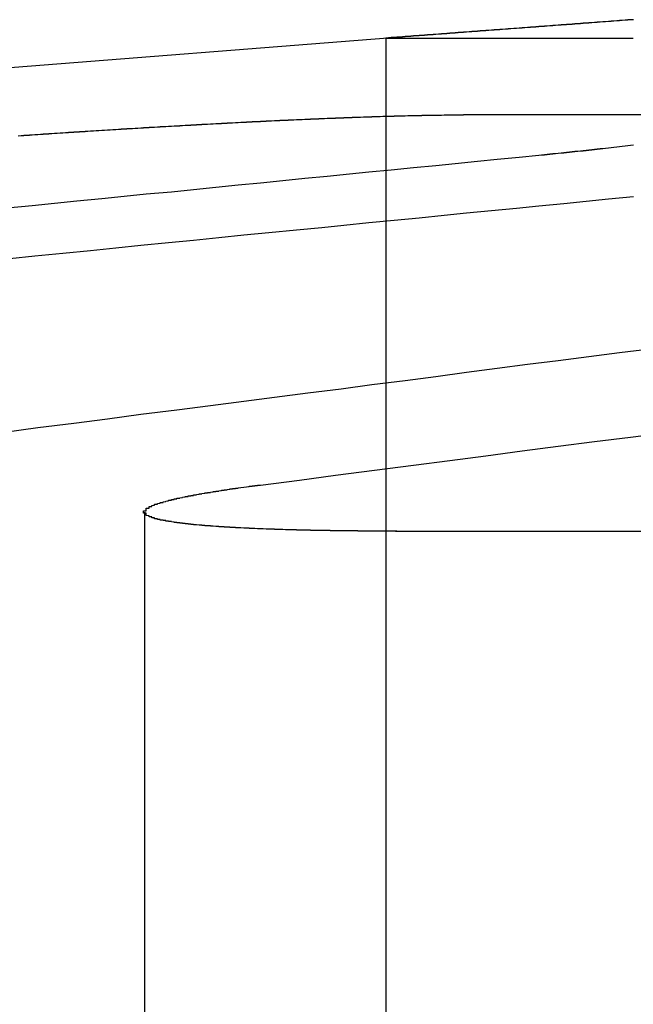
# Model space of a CAD drawing. Extents: x 1041 to 2341, y -804 to 87.
# Drawn here: x 1262 to 1264, y 83 to 86 of the extents above; entities that cross this region are included whole.
import ezdxf

# ---------------------------------------------------------------- set-up
doc = ezdxf.new("R2010")
doc.units = 0
doc.header["$LTSCALE"] = 20
doc.linetypes.add('VERDECKT', pattern=[0.375, 0.25, -0.125])
doc.layers.get('0').update_dxf_attribs({"linetype": 'CONTINUOUS'})
doc.layers.add('VOLL', color=1, linetype='CONTINUOUS')

# ---------------------------------------------------------------- blocks, each defined once
blk = doc.blocks.new('A$C66650331')
at = {"color": 3, "linetype": 'CONTINUOUS', "extrusion": (0, 1, -2e-16)}
for p, q in [((1263.528, 86.2949), (1260.0199, 86.0188)), ((1264.5631, 86.0188), (1263.7994, 86.0188)), ((1263.5553, 84.5235), (1268.5683, 84.5235))]:
    blk.add_line(p, q, dxfattribs=at)
at = {"color": 1, "linetype": 'VERDECKT', "extrusion": (0, 1, -2e-16)}
for p, q in [((1263.5205, 86.2942), (1264.4092, 86.2942)), ((1263.5205, 86.2942), (1263.5205, 79.1299)), ((1262.6539, 84.5922), (1262.6539, 79.1299))]:
    blk.add_line(p, q, dxfattribs=at)
at = {"color": 3}
for points in [[(1264.41, 86.3607, 0), (1264.4, 86.3604, 0), (1264.4, 86.3601, 0), (1264.39, 86.3598, 0), (1264.39, 86.3595, 0), (1264.39, 86.3592, 0), (1264.38, 86.3589, 0), (1264.38, 86.3586, 0), (1264.37, 86.3583, 0), (1264.37, 86.358, 0), (1264.37, 86.3577, 0), (1264.36, 86.3574, 0), (1264.36, 86.3571, 0), (1264.35, 86.3568, 0), (1264.35, 86.3565, 0), (1264.35, 86.3562, 0), (1264.34, 86.3559, 0), (1264.34, 86.3556, 0), (1264.34, 86.3553, 0), (1264.33, 86.3551, 0), (1264.33, 86.3548, 0), (1264.32, 86.3545, 0), (1264.32, 86.3542, 0), (1264.32, 86.3539, 0), (1264.31, 86.3536, 0), (1264.31, 86.3533, 0), (1264.3, 86.353, 0), (1264.3, 86.3528, 0), (1264.3, 86.3525, 0), (1264.29, 86.3522, 0), (1264.29, 86.3519, 0), (1264.29, 86.3516, 0), (1264.28, 86.3514, 0), (1264.28, 86.3511, 0), (1264.27, 86.3508, 0), (1264.27, 86.3505, 0), (1264.27, 86.3502, 0), (1264.26, 86.35, 0), (1264.26, 86.3497, 0), (1264.26, 86.3494, 0), (1264.25, 86.3491, 0), (1264.25, 86.3489, 0), (1264.25, 86.3486, 0), (1264.24, 86.3483, 0), (1264.24, 86.348, 0), (1264.23, 86.3478, 0), (1264.23, 86.3475, 0), (1264.23, 86.3472, 0), (1264.22, 86.347, 0), (1264.22, 86.3467, 0), (1264.22, 86.3464, 0), (1264.21, 86.3462, 0), (1264.21, 86.3459, 0), (1264.21, 86.3456, 0), (1264.2, 86.3454, 0), (1264.2, 86.3451, 0), (1264.2, 86.3448, 0), (1264.19, 86.3446, 0), (1264.19, 86.3443, 0), (1264.19, 86.344, 0), (1264.18, 86.3438, 0), (1264.18, 86.3435, 0), (1264.17, 86.3433, 0), (1264.17, 86.343, 0), (1264.17, 86.3428, 0), (1264.16, 86.3425, 0), (1264.16, 86.3422, 0), (1264.16, 86.342, 0), (1264.15, 86.3417, 0), (1264.15, 86.3415, 0), (1264.15, 86.3412, 0), (1264.14, 86.341, 0), (1264.14, 86.3407, 0), (1264.14, 86.3405, 0), (1264.13, 86.3402, 0), (1264.13, 86.34, 0), (1264.13, 86.3397, 0), (1264.12, 86.3395, 0), (1264.12, 86.3392, 0), (1264.12, 86.339, 0), (1264.11, 86.3387, 0), (1264.11, 86.3385, 0), (1264.11, 86.3382, 0), (1264.1, 86.338, 0), (1264.1, 86.3377, 0), (1264.1, 86.3375, 0), (1264.09, 86.3372, 0), (1264.09, 86.337, 0), (1264.09, 86.3367, 0), (1264.08, 86.3365, 0), (1264.08, 86.3363, 0), (1264.08, 86.336, 0), (1264.07, 86.3358, 0), (1264.07, 86.3355, 0), (1264.07, 86.3353, 0), (1264.06, 86.335, 0), (1264.06, 86.3348, 0), (1264.06, 86.3346, 0), (1264.06, 86.3343, 0), (1264.05, 86.3341, 0), (1264.05, 86.3338, 0), (1264.05, 86.3336, 0), (1264.04, 86.3334, 0), (1264.04, 86.3331, 0), (1264.04, 86.3329, 0), (1264.03, 86.3326, 0), (1264.03, 86.3324, 0), (1264.03, 86.3322, 0), (1264.02, 86.3319, 0), (1264.02, 86.3317, 0), (1264.02, 86.3315, 0), (1264.01, 86.3312, 0), (1264.01, 86.331, 0), (1264.01, 86.3308, 0), (1264, 86.3305, 0), (1264, 86.3303, 0), (1264, 86.3301, 0), (1264, 86.3298, 0), (1263.99, 86.3296, 0), (1263.99, 86.3294, 0), (1263.99, 86.3291, 0), (1263.98, 86.3289, 0), (1263.98, 86.3287, 0), (1263.98, 86.3285, 0), (1263.97, 86.3282, 0), (1263.97, 86.328, 0), (1263.97, 86.3278, 0), (1263.96, 86.3276, 0), (1263.96, 86.3273, 0), (1263.96, 86.3271, 0), (1263.96, 86.3269, 0), (1263.95, 86.3267, 0), (1263.95, 86.3264, 0), (1263.95, 86.3262, 0), (1263.94, 86.326, 0), (1263.94, 86.3258, 0), (1263.94, 86.3256, 0), (1263.94, 86.3253, 0), (1263.93, 86.3251, 0), (1263.93, 86.3249, 0), (1263.93, 86.3247, 0), (1263.92, 86.3245, 0), (1263.92, 86.3242, 0), (1263.92, 86.324, 0), (1263.91, 86.3238, 0), (1263.91, 86.3236, 0), (1263.91, 86.3234, 0), (1263.91, 86.3232, 0), (1263.9, 86.323, 0), (1263.9, 86.3227, 0), (1263.9, 86.3225, 0), (1263.89, 86.3223, 0), (1263.89, 86.3221, 0), (1263.89, 86.3219, 0), (1263.89, 86.3217, 0), (1263.88, 86.3215, 0), (1263.88, 86.3213, 0), (1263.88, 86.3211, 0), (1263.88, 86.3209, 0), (1263.87, 86.3207, 0), (1263.87, 86.3205, 0), (1263.87, 86.3203, 0), (1263.86, 86.3201, 0), (1263.86, 86.3199, 0), (1263.86, 86.3196, 0), (1263.86, 86.3194, 0), (1263.85, 86.3192, 0), (1263.85, 86.319, 0), (1263.85, 86.3188, 0), (1263.85, 86.3186, 0), (1263.84, 86.3185, 0), (1263.84, 86.3183, 0), (1263.84, 86.3181, 0), (1263.84, 86.3179, 0), (1263.83, 86.3177, 0), (1263.83, 86.3175, 0), (1263.83, 86.3173, 0), (1263.82, 86.3171, 0), (1263.82, 86.3169, 0), (1263.82, 86.3167, 0), (1263.82, 86.3165, 0), (1263.81, 86.3163, 0), (1263.81, 86.3161, 0), (1263.81, 86.3159, 0), (1263.81, 86.3158, 0), (1263.8, 86.3156, 0), (1263.8, 86.3154, 0), (1263.8, 86.3152, 0), (1263.8, 86.315, 0), (1263.79, 86.3148, 0), (1263.79, 86.3146, 0), (1263.79, 86.3145, 0), (1263.79, 86.3143, 0), (1263.78, 86.3141, 0), (1263.78, 86.3139, 0), (1263.78, 86.3137, 0), (1263.78, 86.3136, 0), (1263.77, 86.3134, 0), (1263.77, 86.3132, 0), (1263.77, 86.313, 0), (1263.77, 86.3129, 0), (1263.77, 86.3127, 0), (1263.76, 86.3125, 0), (1263.76, 86.3123, 0), (1263.76, 86.3122, 0), (1263.76, 86.312, 0), (1263.75, 86.3118, 0), (1263.75, 86.3116, 0), (1263.75, 86.3115, 0), (1263.75, 86.3113, 0), (1263.74, 86.3111, 0), (1263.74, 86.311, 0), (1263.74, 86.3108, 0), (1263.74, 86.3106, 0), (1263.74, 86.3105, 0), (1263.73, 86.3103, 0), (1263.73, 86.3101, 0), (1263.73, 86.31, 0), (1263.73, 86.3098, 0), (1263.72, 86.3097, 0), (1263.72, 86.3095, 0), (1263.72, 86.3093, 0), (1263.72, 86.3092, 0), (1263.72, 86.309, 0), (1263.71, 86.3089, 0), (1263.71, 86.3087, 0), (1263.71, 86.3086, 0), (1263.71, 86.3084, 0), (1263.71, 86.3082, 0), (1263.7, 86.3081, 0), (1263.7, 86.3079, 0), (1263.7, 86.3078, 0), (1263.7, 86.3076, 0), (1263.7, 86.3075, 0), (1263.69, 86.3073, 0), (1263.69, 86.3072, 0), (1263.69, 86.307, 0), (1263.69, 86.3069, 0), (1263.69, 86.3067, 0), (1263.68, 86.3066, 0), (1263.68, 86.3065, 0), (1263.68, 86.3063, 0), (1263.68, 86.3062, 0), (1263.68, 86.306, 0), (1263.67, 86.3059, 0), (1263.67, 86.3057, 0), (1263.67, 86.3056, 0), (1263.67, 86.3055, 0), (1263.67, 86.3053, 0), (1263.67, 86.3052, 0), (1263.66, 86.3051, 0), (1263.66, 86.3049, 0), (1263.66, 86.3048, 0), (1263.66, 86.3047, 0), (1263.66, 86.3045, 0), (1263.65, 86.3044, 0), (1263.65, 86.3043, 0), (1263.65, 86.3041, 0), (1263.65, 86.304, 0), (1263.65, 86.3039, 0), (1263.65, 86.3037, 0), (1263.64, 86.3036, 0), (1263.64, 86.3035, 0), (1263.64, 86.3034, 0), (1263.64, 86.3032, 0), (1263.64, 86.3031, 0), (1263.64, 86.303, 0), (1263.63, 86.3029, 0), (1263.63, 86.3028, 0), (1263.63, 86.3026, 0), (1263.63, 86.3025, 0), (1263.63, 86.3024, 0), (1263.63, 86.3023, 0), (1263.62, 86.3022, 0), (1263.62, 86.302, 0), (1263.62, 86.3019, 0), (1263.62, 86.3018, 0), (1263.62, 86.3017, 0), (1263.62, 86.3016, 0), (1263.62, 86.3015, 0), (1263.61, 86.3014, 0), (1263.61, 86.3013, 0), (1263.61, 86.3011, 0), (1263.61, 86.301, 0), (1263.61, 86.3009, 0), (1263.61, 86.3008, 0), (1263.61, 86.3007, 0), (1263.6, 86.3006, 0), (1263.6, 86.3005, 0), (1263.6, 86.3004, 0), (1263.6, 86.3003, 0), (1263.6, 86.3002, 0), (1263.6, 86.3001, 0), (1263.6, 86.3, 0), (1263.59, 86.2999, 0), (1263.59, 86.2998, 0), (1263.59, 86.2997, 0), (1263.59, 86.2996, 0), (1263.59, 86.2995, 0), (1263.59, 86.2994, 0), (1263.59, 86.2993, 0), (1263.59, 86.2992, 0), (1263.58, 86.2991, 0), (1263.58, 86.2991, 0), (1263.58, 86.299, 0), (1263.58, 86.2989, 0), (1263.58, 86.2988, 0), (1263.58, 86.2987, 0), (1263.58, 86.2986, 0), (1263.58, 86.2985, 0), (1263.57, 86.2984, 0), (1263.57, 86.2984, 0), (1263.57, 86.2983, 0), (1263.57, 86.2982, 0), (1263.57, 86.2981, 0), (1263.57, 86.298, 0), (1263.57, 86.2979, 0), (1263.57, 86.2979, 0), (1263.57, 86.2978, 0), (1263.57, 86.2977, 0), (1263.56, 86.2976, 0), (1263.56, 86.2976, 0), (1263.56, 86.2975, 0), (1263.56, 86.2974, 0), (1263.56, 86.2973, 0), (1263.56, 86.2973, 0), (1263.56, 86.2972, 0), (1263.56, 86.2971, 0), (1263.56, 86.2971, 0), (1263.56, 86.297, 0), (1263.55, 86.2969, 0), (1263.55, 86.2969, 0), (1263.55, 86.2968, 0), (1263.55, 86.2967, 0), (1263.55, 86.2967, 0), (1263.55, 86.2966, 0), (1263.55, 86.2965, 0), (1263.55, 86.2965, 0), (1263.55, 86.2964, 0), (1263.55, 86.2963, 0), (1263.55, 86.2963, 0), (1263.55, 86.2962, 0), (1263.54, 86.2962, 0), (1263.54, 86.2961, 0), (1263.54, 86.2961, 0), (1263.54, 86.296, 0), (1263.54, 86.296, 0), (1263.54, 86.2959, 0), (1263.54, 86.2958, 0), (1263.54, 86.2958, 0), (1263.54, 86.2957, 0), (1263.54, 86.2957, 0), (1263.54, 86.2956, 0), (1263.54, 86.2956, 0), (1263.54, 86.2956, 0), (1263.54, 86.2955, 0), (1263.54, 86.2955, 0), (1263.53, 86.2954, 0), (1263.53, 86.2954, 0), (1263.53, 86.2953, 0), (1263.53, 86.2953, 0), (1263.53, 86.2952, 0), (1263.53, 86.2952, 0), (1263.53, 86.2952, 0), (1263.53, 86.2951, 0), (1263.53, 86.2951, 0), (1263.53, 86.2951, 0), (1263.53, 86.295, 0), (1263.53, 86.295, 0), (1263.53, 86.2949, 0), (1263.53, 86.2949, 0), (1263.53, 86.2949, 0)], [(1262.2, 85.9439, 0), (1262.21, 85.9442, 0), (1262.21, 85.9446, 0), (1262.22, 85.9449, 0), (1262.22, 85.9453, 0), (1262.23, 85.9456, 0), (1262.23, 85.946, 0), (1262.24, 85.9463, 0), (1262.24, 85.9467, 0), (1262.25, 85.947, 0), (1262.25, 85.9474, 0), (1262.26, 85.9477, 0), (1262.26, 85.9481, 0), (1262.27, 85.9484, 0), (1262.27, 85.9487, 0), (1262.28, 85.9491, 0), (1262.28, 85.9494, 0), (1262.29, 85.9498, 0), (1262.29, 85.9501, 0), (1262.3, 85.9504, 0), (1262.3, 85.9508, 0), (1262.31, 85.9511, 0), (1262.31, 85.9515, 0), (1262.32, 85.9518, 0), (1262.32, 85.9521, 0), (1262.33, 85.9525, 0), (1262.33, 85.9528, 0), (1262.34, 85.9531, 0), (1262.34, 85.9535, 0), (1262.35, 85.9538, 0), (1262.35, 85.9541, 0), (1262.36, 85.9544, 0), (1262.36, 85.9548, 0), (1262.37, 85.9551, 0), (1262.37, 85.9554, 0), (1262.38, 85.9558, 0), (1262.38, 85.9561, 0), (1262.39, 85.9564, 0), (1262.39, 85.9567, 0), (1262.4, 85.957, 0), (1262.4, 85.9574, 0), (1262.41, 85.9577, 0), (1262.41, 85.958, 0), (1262.42, 85.9583, 0), (1262.42, 85.9587, 0), (1262.43, 85.959, 0), (1262.43, 85.9593, 0), (1262.44, 85.9596, 0), (1262.44, 85.9599, 0), (1262.45, 85.9602, 0), (1262.45, 85.9606, 0), (1262.46, 85.9609, 0), (1262.46, 85.9612, 0), (1262.47, 85.9615, 0), (1262.47, 85.9618, 0), (1262.48, 85.9621, 0), (1262.48, 85.9624, 0), (1262.49, 85.9627, 0), (1262.49, 85.963, 0), (1262.5, 85.9633, 0), (1262.5, 85.9636, 0), (1262.51, 85.964, 0), (1262.51, 85.9643, 0), (1262.52, 85.9646, 0), (1262.52, 85.9649, 0), (1262.53, 85.9652, 0), (1262.53, 85.9655, 0), (1262.54, 85.9658, 0), (1262.54, 85.9661, 0), (1262.55, 85.9664, 0), (1262.55, 85.9667, 0), (1262.56, 85.967, 0), (1262.56, 85.9673, 0), (1262.57, 85.9675, 0), (1262.57, 85.9678, 0), (1262.57, 85.9681, 0), (1262.58, 85.9684, 0), (1262.58, 85.9687, 0), (1262.59, 85.969, 0), (1262.59, 85.9693, 0), (1262.6, 85.9696, 0), (1262.6, 85.9699, 0), (1262.61, 85.9702, 0), (1262.61, 85.9704, 0), (1262.62, 85.9707, 0), (1262.62, 85.971, 0), (1262.63, 85.9713, 0), (1262.63, 85.9716, 0), (1262.64, 85.9719, 0), (1262.64, 85.9721, 0), (1262.65, 85.9724, 0), (1262.65, 85.9727, 0), (1262.65, 85.973, 0), (1262.66, 85.9733, 0), (1262.66, 85.9735, 0), (1262.67, 85.9738, 0), (1262.67, 85.9741, 0), (1262.68, 85.9744, 0), (1262.68, 85.9746, 0), (1262.69, 85.9749, 0), (1262.69, 85.9752, 0), (1262.7, 85.9754, 0), (1262.7, 85.9757, 0), (1262.71, 85.976, 0), (1262.71, 85.9763, 0), (1262.71, 85.9765, 0), (1262.72, 85.9768, 0), (1262.72, 85.9771, 0), (1262.73, 85.9773, 0), (1262.73, 85.9776, 0), (1262.74, 85.9779, 0), (1262.74, 85.9781, 0), (1262.75, 85.9784, 0), (1262.75, 85.9787, 0), (1262.76, 85.9789, 0), (1262.76, 85.9792, 0), (1262.77, 85.9795, 0), (1262.77, 85.9797, 0), (1262.78, 85.98, 0), (1262.78, 85.9803, 0), (1262.78, 85.9805, 0), (1262.79, 85.9808, 0), (1262.79, 85.981, 0), (1262.8, 85.9813, 0), (1262.8, 85.9816, 0), (1262.81, 85.9818, 0), (1262.81, 85.9821, 0), (1262.82, 85.9823, 0), (1262.82, 85.9826, 0), (1262.83, 85.9829, 0), (1262.83, 85.9831, 0), (1262.84, 85.9834, 0), (1262.84, 85.9836, 0), (1262.84, 85.9839, 0), (1262.85, 85.9841, 0), (1262.85, 85.9844, 0), (1262.86, 85.9846, 0), (1262.86, 85.9849, 0), (1262.87, 85.9851, 0), (1262.87, 85.9854, 0), (1262.88, 85.9856, 0), (1262.88, 85.9859, 0), (1262.89, 85.9861, 0), (1262.89, 85.9864, 0), (1262.89, 85.9866, 0), (1262.9, 85.9869, 0), (1262.9, 85.9871, 0), (1262.91, 85.9874, 0), (1262.91, 85.9876, 0), (1262.92, 85.9879, 0), (1262.92, 85.9881, 0), (1262.93, 85.9883, 0), (1262.93, 85.9886, 0), (1262.94, 85.9888, 0), (1262.94, 85.9891, 0), (1262.95, 85.9893, 0), (1262.95, 85.9896, 0), (1262.95, 85.9898, 0), (1262.96, 85.99, 0), (1262.96, 85.9903, 0), (1262.97, 85.9905, 0), (1262.97, 85.9907, 0), (1262.98, 85.991, 0), (1262.98, 85.9912, 0), (1262.99, 85.9914, 0), (1262.99, 85.9917, 0), (1262.99, 85.9919, 0), (1263, 85.9921, 0), (1263, 85.9924, 0), (1263.01, 85.9926, 0), (1263.01, 85.9928, 0), (1263.02, 85.993, 0), (1263.02, 85.9933, 0), (1263.03, 85.9935, 0), (1263.03, 85.9937, 0), (1263.04, 85.9939, 0), (1263.04, 85.9942, 0), (1263.04, 85.9944, 0), (1263.05, 85.9946, 0), (1263.05, 85.9948, 0), (1263.06, 85.995, 0), (1263.06, 85.9953, 0), (1263.07, 85.9955, 0), (1263.07, 85.9957, 0), (1263.07, 85.9959, 0), (1263.08, 85.9961, 0), (1263.08, 85.9963, 0), (1263.09, 85.9966, 0), (1263.09, 85.9968, 0), (1263.1, 85.997, 0), (1263.1, 85.9972, 0), (1263.11, 85.9974, 0), (1263.11, 85.9976, 0), (1263.11, 85.9978, 0), (1263.12, 85.998, 0), (1263.12, 85.9982, 0), (1263.13, 85.9984, 0), (1263.13, 85.9987, 0), (1263.14, 85.9989, 0), (1263.14, 85.9991, 0), (1263.14, 85.9993, 0), (1263.15, 85.9995, 0), (1263.15, 85.9997, 0), (1263.16, 85.9999, 0), (1263.16, 86.0001, 0), (1263.17, 86.0003, 0), (1263.17, 86.0005, 0), (1263.17, 86.0006, 0), (1263.18, 86.0008, 0), (1263.18, 86.001, 0), (1263.19, 86.0012, 0), (1263.19, 86.0014, 0), (1263.2, 86.0016, 0), (1263.2, 86.0018, 0), (1263.2, 86.002, 0), (1263.21, 86.0022, 0), (1263.21, 86.0024, 0), (1263.22, 86.0026, 0), (1263.22, 86.0027, 0), (1263.23, 86.0029, 0), (1263.23, 86.0031, 0), (1263.23, 86.0033, 0), (1263.24, 86.0035, 0), (1263.24, 86.0037, 0), (1263.25, 86.0038, 0), (1263.25, 86.004, 0), (1263.25, 86.0042, 0), (1263.26, 86.0044, 0), (1263.26, 86.0045, 0), (1263.27, 86.0047, 0), (1263.27, 86.0049, 0), (1263.28, 86.0051, 0), (1263.28, 86.0052, 0), (1263.28, 86.0054, 0), (1263.29, 86.0056, 0), (1263.29, 86.0057, 0), (1263.3, 86.0059, 0), (1263.3, 86.0061, 0), (1263.3, 86.0062, 0), (1263.31, 86.0064, 0), (1263.31, 86.0066, 0), (1263.32, 86.0067, 0), (1263.32, 86.0069, 0), (1263.32, 86.007, 0), (1263.33, 86.0072, 0), (1263.33, 86.0074, 0), (1263.34, 86.0075, 0), (1263.34, 86.0077, 0), (1263.34, 86.0078, 0), (1263.35, 86.008, 0), (1263.35, 86.0081, 0), (1263.36, 86.0083, 0), (1263.36, 86.0084, 0), (1263.36, 86.0086, 0), (1263.37, 86.0087, 0), (1263.37, 86.0089, 0), (1263.37, 86.009, 0), (1263.38, 86.0092, 0), (1263.38, 86.0093, 0), (1263.39, 86.0095, 0), (1263.39, 86.0096, 0), (1263.39, 86.0097, 0), (1263.4, 86.0099, 0), (1263.4, 86.01, 0), (1263.41, 86.0102, 0), (1263.41, 86.0103, 0), (1263.41, 86.0104, 0), (1263.42, 86.0106, 0), (1263.42, 86.0107, 0), (1263.42, 86.0108, 0), (1263.43, 86.011, 0), (1263.43, 86.0111, 0), (1263.44, 86.0112, 0), (1263.44, 86.0114, 0), (1263.44, 86.0115, 0), (1263.45, 86.0116, 0), (1263.45, 86.0117, 0), (1263.45, 86.0119, 0), (1263.46, 86.012, 0), (1263.46, 86.0121, 0), (1263.47, 86.0122, 0), (1263.47, 86.0123, 0), (1263.47, 86.0125, 0), (1263.48, 86.0126, 0), (1263.48, 86.0127, 0), (1263.48, 86.0128, 0), (1263.49, 86.0129, 0), (1263.49, 86.013, 0), (1263.49, 86.0131, 0), (1263.5, 86.0133, 0), (1263.5, 86.0134, 0), (1263.5, 86.0135, 0), (1263.51, 86.0136, 0), (1263.51, 86.0137, 0), (1263.52, 86.0138, 0), (1263.52, 86.0139, 0), (1263.52, 86.014, 0), (1263.53, 86.0141, 0), (1263.53, 86.0142, 0), (1263.53, 86.0143, 0), (1263.54, 86.0144, 0), (1263.54, 86.0145, 0), (1263.54, 86.0146, 0), (1263.55, 86.0147, 0), (1263.55, 86.0148, 0), (1263.55, 86.0149, 0), (1263.56, 86.015, 0), (1263.56, 86.0151, 0), (1263.56, 86.0151, 0), (1263.57, 86.0152, 0), (1263.57, 86.0153, 0), (1263.57, 86.0154, 0), (1263.58, 86.0155, 0), (1263.58, 86.0156, 0), (1263.58, 86.0157, 0), (1263.59, 86.0157, 0), (1263.59, 86.0158, 0), (1263.59, 86.0159, 0), (1263.6, 86.016, 0), (1263.6, 86.0161, 0), (1263.6, 86.0161, 0), (1263.61, 86.0162, 0), (1263.61, 86.0163, 0), (1263.61, 86.0164, 0), (1263.61, 86.0164, 0), (1263.62, 86.0165, 0), (1263.62, 86.0166, 0), (1263.62, 86.0166, 0), (1263.63, 86.0167, 0), (1263.63, 86.0168, 0), (1263.63, 86.0168, 0), (1263.64, 86.0169, 0), (1263.64, 86.017, 0), (1263.64, 86.017, 0), (1263.65, 86.0171, 0), (1263.65, 86.0171, 0), (1263.65, 86.0172, 0), (1263.65, 86.0173, 0), (1263.66, 86.0173, 0), (1263.66, 86.0174, 0), (1263.66, 86.0174, 0), (1263.67, 86.0175, 0), (1263.67, 86.0175, 0), (1263.67, 86.0176, 0), (1263.68, 86.0176, 0), (1263.68, 86.0177, 0), (1263.68, 86.0177, 0), (1263.68, 86.0178, 0), (1263.69, 86.0178, 0), (1263.69, 86.0179, 0), (1263.69, 86.0179, 0), (1263.7, 86.018, 0), (1263.7, 86.018, 0), (1263.7, 86.018, 0), (1263.7, 86.0181, 0), (1263.71, 86.0181, 0), (1263.71, 86.0182, 0), (1263.71, 86.0182, 0), (1263.72, 86.0182, 0), (1263.72, 86.0183, 0), (1263.72, 86.0183, 0), (1263.72, 86.0183, 0), (1263.73, 86.0184, 0), (1263.73, 86.0184, 0), (1263.73, 86.0184, 0), (1263.73, 86.0184, 0), (1263.74, 86.0185, 0), (1263.74, 86.0185, 0), (1263.74, 86.0185, 0), (1263.74, 86.0185, 0), (1263.75, 86.0186, 0), (1263.75, 86.0186, 0), (1263.75, 86.0186, 0), (1263.76, 86.0186, 0), (1263.76, 86.0186, 0), (1263.76, 86.0187, 0), (1263.76, 86.0187, 0), (1263.77, 86.0187, 0), (1263.77, 86.0187, 0), (1263.77, 86.0187, 0), (1263.77, 86.0187, 0), (1263.78, 86.0187, 0), (1263.78, 86.0187, 0), (1263.78, 86.0188, 0), (1263.78, 86.0188, 0), (1263.79, 86.0188, 0), (1263.79, 86.0188, 0), (1263.79, 86.0188, 0), (1263.79, 86.0188, 0), (1263.79, 86.0188, 0), (1263.8, 86.0188, 0), (1263.8, 86.0188, 0)], [(1264.41, 85.9095, 0), (1264.4, 85.9091, 0), (1264.4, 85.9087, 0), (1264.4, 85.9083, 0), (1264.39, 85.908, 0), (1264.39, 85.9076, 0), (1264.39, 85.9072, 0), (1264.38, 85.9068, 0), (1264.38, 85.9064, 0), (1264.38, 85.906, 0), (1264.37, 85.9056, 0), (1264.37, 85.9052, 0), (1264.37, 85.9048, 0), (1264.36, 85.9044, 0), (1264.36, 85.904, 0), (1264.36, 85.9036, 0), (1264.35, 85.9032, 0), (1264.35, 85.9029, 0), (1264.35, 85.9025, 0), (1264.34, 85.9021, 0), (1264.34, 85.9017, 0), (1264.34, 85.9013, 0), (1264.33, 85.9009, 0), (1264.33, 85.9005, 0), (1264.33, 85.9001, 0), (1264.32, 85.8997, 0), (1264.32, 85.8993, 0), (1264.32, 85.8989, 0), (1264.31, 85.8985, 0), (1264.31, 85.8981, 0), (1264.31, 85.8977, 0), (1264.3, 85.8973, 0), (1264.3, 85.8969, 0), (1264.3, 85.8965, 0), (1264.29, 85.8962, 0), (1264.29, 85.8958, 0), (1264.28, 85.8954, 0), (1264.28, 85.895, 0), (1264.28, 85.8946, 0), (1264.27, 85.8942, 0), (1264.27, 85.8938, 0), (1264.27, 85.8934, 0), (1264.26, 85.893, 0), (1264.26, 85.8926, 0), (1264.26, 85.8922, 0), (1264.25, 85.8918, 0), (1264.25, 85.8914, 0), (1264.24, 85.891, 0), (1264.24, 85.8906, 0), (1264.24, 85.8902, 0), (1264.23, 85.8898, 0), (1264.23, 85.8894, 0), (1264.23, 85.889, 0), (1264.22, 85.8886, 0), (1264.22, 85.8882, 0), (1264.22, 85.8879, 0), (1264.21, 85.8875, 0), (1264.21, 85.8871, 0), (1264.2, 85.8867, 0), (1264.2, 85.8863, 0), (1264.2, 85.8859, 0), (1264.19, 85.8855, 0), (1264.19, 85.8851, 0), (1264.19, 85.8847, 0), (1264.18, 85.8843, 0), (1264.18, 85.8839, 0), (1264.17, 85.8835, 0), (1264.17, 85.8831, 0), (1264.17, 85.8827, 0), (1264.16, 85.8823, 0), (1264.16, 85.8819, 0), (1264.16, 85.8815, 0), (1264.15, 85.8812, 0), (1264.15, 85.8808, 0), (1264.14, 85.8804, 0), (1264.14, 85.88, 0), (1264.14, 85.8796, 0), (1264.13, 85.8792, 0), (1264.13, 85.8788, 0), (1264.12, 85.8784, 0), (1264.12, 85.878, 0), (1264.12, 85.8776, 0), (1264.11, 85.8772, 0), (1264.11, 85.8768, 0), (1264.1, 85.8765, 0), (1264.1, 85.8761, 0), (1264.1, 85.8757, 0), (1264.09, 85.8753, 0), (1264.09, 85.8749, 0), (1264.09, 85.8745, 0), (1264.08, 85.8741, 0), (1264.08, 85.8737, 0), (1264.07, 85.8733, 0)], [(1264.07, 85.8733, 0), (1264, 85.8659, 0), (1263.92, 85.8585, 0), (1263.85, 85.851, 0), (1263.77, 85.8435, 0), (1263.7, 85.8359, 0), (1263.62, 85.8283, 0), (1263.54, 85.8207, 0), (1263.46, 85.813, 0), (1263.39, 85.8053, 0), (1263.31, 85.7975, 0), (1263.23, 85.7897, 0), (1263.15, 85.7818, 0), (1263.07, 85.7739, 0), (1262.99, 85.7659, 0), (1262.91, 85.7579, 0), (1262.83, 85.7498, 0), (1262.75, 85.7417, 0), (1262.66, 85.7336, 0), (1262.58, 85.7254, 0), (1262.5, 85.7171, 0), (1262.41, 85.7088, 0), (1262.33, 85.7005, 0), (1262.25, 85.6921, 0), (1262.16, 85.6836, 0)], [(1262.17, 85.5034, 0), (1262.26, 85.513, 0), (1262.36, 85.5225, 0), (1262.46, 85.5319, 0), (1262.55, 85.5413, 0), (1262.64, 85.5506, 0), (1262.74, 85.5599, 0), (1262.83, 85.5691, 0), (1262.92, 85.5782, 0), (1263.01, 85.5873, 0), (1263.1, 85.5963, 0), (1263.2, 85.6053, 0), (1263.29, 85.6142, 0), (1263.37, 85.6231, 0), (1263.46, 85.6319, 0), (1263.55, 85.6406, 0), (1263.64, 85.6494, 0), (1263.73, 85.658, 0), (1263.81, 85.6666, 0), (1263.9, 85.6752, 0), (1263.99, 85.6836, 0), (1264.07, 85.6921, 0), (1264.16, 85.7005, 0), (1264.24, 85.7088, 0), (1264.32, 85.7171, 0), (1264.41, 85.7254, 0)], [(1264.47, 85.1774, 0), (1264.36, 85.1636, 0), (1264.25, 85.1496, 0), (1264.14, 85.1356, 0), (1264.03, 85.1215, 0), (1263.92, 85.1072, 0), (1263.81, 85.0928, 0), (1263.7, 85.0783, 0), (1263.59, 85.0637, 0), (1263.47, 85.0489, 0), (1263.36, 85.034, 0), (1263.24, 85.019, 0), (1263.12, 85.0039, 0), (1263.01, 84.9886, 0), (1262.89, 84.9732, 0), (1262.77, 84.9577, 0), (1262.64, 84.942, 0), (1262.52, 84.9262, 0), (1262.4, 84.9102, 0), (1262.27, 84.8941, 0), (1262.15, 84.8779, 0)], [(1263.07, 84.6891, 0), (1263.21, 84.707, 0), (1263.34, 84.7248, 0), (1263.48, 84.7425, 0), (1263.62, 84.7599, 0), (1263.75, 84.7773, 0), (1263.88, 84.7944, 0), (1264.01, 84.8114, 0), (1264.14, 84.8283, 0), (1264.27, 84.8449, 0), (1264.4, 84.8615, 0), (1264.53, 84.8779, 0)], [(1263.56, 84.5235, 0), (1263.55, 84.5235, 0), (1263.55, 84.5235, 0), (1263.54, 84.5235, 0), (1263.54, 84.5235, 0), (1263.53, 84.5235, 0), (1263.53, 84.5235, 0), (1263.53, 84.5235, 0), (1263.52, 84.5235, 0), (1263.52, 84.5235, 0), (1263.51, 84.5235, 0), (1263.51, 84.5235, 0), (1263.51, 84.5235, 0), (1263.5, 84.5235, 0), (1263.5, 84.5235, 0), (1263.49, 84.5236, 0), (1263.49, 84.5236, 0), (1263.49, 84.5236, 0), (1263.48, 84.5236, 0), (1263.48, 84.5236, 0), (1263.47, 84.5236, 0), (1263.47, 84.5237, 0), (1263.47, 84.5237, 0), (1263.46, 84.5237, 0), (1263.46, 84.5237, 0), (1263.45, 84.5237, 0), (1263.45, 84.5238, 0), (1263.44, 84.5238, 0), (1263.44, 84.5238, 0), (1263.44, 84.5239, 0), (1263.43, 84.5239, 0), (1263.43, 84.5239, 0), (1263.42, 84.5239, 0), (1263.42, 84.524, 0), (1263.42, 84.524, 0), (1263.41, 84.524, 0), (1263.41, 84.5241, 0), (1263.4, 84.5241, 0), (1263.4, 84.5241, 0), (1263.4, 84.5242, 0), (1263.39, 84.5242, 0), (1263.39, 84.5243, 0), (1263.39, 84.5243, 0), (1263.38, 84.5243, 0), (1263.38, 84.5244, 0), (1263.37, 84.5244, 0), (1263.37, 84.5245, 0), (1263.37, 84.5245, 0), (1263.36, 84.5246, 0), (1263.36, 84.5246, 0), (1263.35, 84.5247, 0), (1263.35, 84.5247, 0), (1263.35, 84.5248, 0), (1263.34, 84.5248, 0), (1263.34, 84.5249, 0), (1263.33, 84.5249, 0), (1263.33, 84.525, 0), (1263.33, 84.525, 0), (1263.32, 84.5251, 0), (1263.32, 84.5251, 0), (1263.32, 84.5252, 0), (1263.31, 84.5252, 0), (1263.31, 84.5253, 0), (1263.3, 84.5254, 0), (1263.3, 84.5254, 0), (1263.3, 84.5255, 0), (1263.29, 84.5256, 0), (1263.29, 84.5256, 0), (1263.28, 84.5257, 0), (1263.28, 84.5258, 0), (1263.28, 84.5258, 0), (1263.27, 84.5259, 0), (1263.27, 84.526, 0), (1263.27, 84.526, 0), (1263.26, 84.5261, 0), (1263.26, 84.5262, 0), (1263.26, 84.5263, 0), (1263.25, 84.5263, 0), (1263.25, 84.5264, 0), (1263.24, 84.5265, 0), (1263.24, 84.5266, 0), (1263.24, 84.5266, 0), (1263.23, 84.5267, 0), (1263.23, 84.5268, 0), (1263.23, 84.5269, 0), (1263.22, 84.527, 0), (1263.22, 84.5271, 0), (1263.21, 84.5271, 0), (1263.21, 84.5272, 0), (1263.21, 84.5273, 0), (1263.2, 84.5274, 0), (1263.2, 84.5275, 0), (1263.2, 84.5276, 0), (1263.19, 84.5277, 0), (1263.19, 84.5278, 0), (1263.19, 84.5279, 0), (1263.18, 84.528, 0), (1263.18, 84.5281, 0), (1263.18, 84.5282, 0), (1263.17, 84.5283, 0), (1263.17, 84.5284, 0), (1263.17, 84.5285, 0), (1263.16, 84.5286, 0), (1263.16, 84.5287, 0), (1263.15, 84.5288, 0), (1263.15, 84.5289, 0), (1263.15, 84.529, 0), (1263.14, 84.5291, 0), (1263.14, 84.5292, 0), (1263.14, 84.5293, 0), (1263.13, 84.5294, 0), (1263.13, 84.5295, 0), (1263.13, 84.5296, 0), (1263.12, 84.5297, 0), (1263.12, 84.5299, 0), (1263.12, 84.53, 0), (1263.11, 84.5301, 0), (1263.11, 84.5302, 0), (1263.11, 84.5303, 0), (1263.1, 84.5304, 0), (1263.1, 84.5306, 0), (1263.1, 84.5307, 0), (1263.09, 84.5308, 0), (1263.09, 84.5309, 0), (1263.09, 84.531, 0), (1263.08, 84.5312, 0), (1263.08, 84.5313, 0), (1263.08, 84.5314, 0), (1263.07, 84.5315, 0), (1263.07, 84.5317, 0), (1263.07, 84.5318, 0), (1263.07, 84.5319, 0), (1263.06, 84.5321, 0), (1263.06, 84.5322, 0), (1263.06, 84.5323, 0), (1263.05, 84.5325, 0), (1263.05, 84.5326, 0), (1263.05, 84.5327, 0), (1263.04, 84.5329, 0), (1263.04, 84.533, 0), (1263.04, 84.5332, 0), (1263.03, 84.5333, 0), (1263.03, 84.5334, 0), (1263.03, 84.5336, 0), (1263.02, 84.5337, 0), (1263.02, 84.5339, 0), (1263.02, 84.534, 0), (1263.02, 84.5342, 0), (1263.01, 84.5343, 0), (1263.01, 84.5345, 0), (1263.01, 84.5346, 0), (1263, 84.5348, 0), (1263, 84.5349, 0), (1263, 84.5351, 0), (1262.99, 84.5352, 0), (1262.99, 84.5354, 0), (1262.99, 84.5355, 0), (1262.99, 84.5357, 0), (1262.98, 84.5358, 0), (1262.98, 84.536, 0), (1262.98, 84.5361, 0), (1262.97, 84.5363, 0), (1262.97, 84.5365, 0), (1262.97, 84.5366, 0), (1262.97, 84.5368, 0), (1262.96, 84.537, 0), (1262.96, 84.5371, 0), (1262.96, 84.5373, 0), (1262.95, 84.5375, 0), (1262.95, 84.5376, 0), (1262.95, 84.5378, 0), (1262.95, 84.538, 0), (1262.94, 84.5381, 0), (1262.94, 84.5383, 0), (1262.94, 84.5385, 0), (1262.94, 84.5386, 0), (1262.93, 84.5388, 0), (1262.93, 84.539, 0), (1262.93, 84.5392, 0), (1262.93, 84.5394, 0), (1262.92, 84.5395, 0), (1262.92, 84.5397, 0), (1262.92, 84.5399, 0), (1262.91, 84.5401, 0), (1262.91, 84.5403, 0), (1262.91, 84.5404, 0), (1262.91, 84.5406, 0), (1262.9, 84.5408, 0), (1262.9, 84.541, 0), (1262.9, 84.5412, 0), (1262.9, 84.5414, 0), (1262.89, 84.5415, 0), (1262.89, 84.5417, 0), (1262.89, 84.5419, 0), (1262.89, 84.5421, 0), (1262.88, 84.5423, 0), (1262.88, 84.5425, 0), (1262.88, 84.5427, 0), (1262.88, 84.5429, 0), (1262.87, 84.5431, 0), (1262.87, 84.5433, 0), (1262.87, 84.5435, 0), (1262.87, 84.5437, 0), (1262.87, 84.5439, 0), (1262.86, 84.5441, 0), (1262.86, 84.5443, 0), (1262.86, 84.5445, 0), (1262.86, 84.5447, 0), (1262.85, 84.5449, 0), (1262.85, 84.5451, 0), (1262.85, 84.5453, 0), (1262.85, 84.5455, 0), (1262.84, 84.5457, 0), (1262.84, 84.5459, 0), (1262.84, 84.5461, 0), (1262.84, 84.5463, 0), (1262.84, 84.5465, 0), (1262.83, 84.5467, 0), (1262.83, 84.547, 0), (1262.83, 84.5472, 0), (1262.83, 84.5474, 0), (1262.83, 84.5476, 0), (1262.82, 84.5478, 0), (1262.82, 84.548, 0), (1262.82, 84.5482, 0), (1262.82, 84.5485, 0), (1262.82, 84.5487, 0), (1262.81, 84.5489, 0), (1262.81, 84.5491, 0), (1262.81, 84.5493, 0), (1262.81, 84.5495, 0), (1262.8, 84.5498, 0), (1262.8, 84.55, 0), (1262.8, 84.5502, 0), (1262.8, 84.5504, 0), (1262.8, 84.5507, 0), (1262.8, 84.5509, 0), (1262.79, 84.5511, 0), (1262.79, 84.5513, 0), (1262.79, 84.5516, 0), (1262.79, 84.5518, 0), (1262.79, 84.552, 0), (1262.78, 84.5523, 0), (1262.78, 84.5525, 0), (1262.78, 84.5527, 0), (1262.78, 84.553, 0), (1262.78, 84.5532, 0), (1262.78, 84.5534, 0), (1262.77, 84.5537, 0), (1262.77, 84.5539, 0), (1262.77, 84.5541, 0), (1262.77, 84.5544, 0), (1262.77, 84.5546, 0), (1262.76, 84.5548, 0), (1262.76, 84.5551, 0), (1262.76, 84.5553, 0), (1262.76, 84.5556, 0), (1262.76, 84.5558, 0), (1262.76, 84.556, 0), (1262.75, 84.5563, 0), (1262.75, 84.5565, 0), (1262.75, 84.5568, 0), (1262.75, 84.557, 0), (1262.75, 84.5573, 0), (1262.75, 84.5575, 0), (1262.75, 84.5578, 0), (1262.74, 84.558, 0), (1262.74, 84.5582, 0), (1262.74, 84.5585, 0), (1262.74, 84.5587, 0), (1262.74, 84.559, 0), (1262.74, 84.5592, 0), (1262.74, 84.5595, 0), (1262.73, 84.5597, 0), (1262.73, 84.56, 0), (1262.73, 84.5602, 0), (1262.73, 84.5605, 0), (1262.73, 84.5608, 0), (1262.73, 84.561, 0), (1262.73, 84.5613, 0), (1262.72, 84.5615, 0), (1262.72, 84.5618, 0), (1262.72, 84.562, 0), (1262.72, 84.5623, 0), (1262.72, 84.5626, 0), (1262.72, 84.5628, 0), (1262.72, 84.5631, 0), (1262.71, 84.5633, 0), (1262.71, 84.5636, 0), (1262.71, 84.5638, 0), (1262.71, 84.5641, 0), (1262.71, 84.5644, 0), (1262.71, 84.5646, 0), (1262.71, 84.5649, 0), (1262.71, 84.5652, 0), (1262.71, 84.5654, 0), (1262.7, 84.5657, 0), (1262.7, 84.566, 0), (1262.7, 84.5662, 0), (1262.7, 84.5665, 0), (1262.7, 84.5668, 0), (1262.7, 84.567, 0), (1262.7, 84.5673, 0), (1262.7, 84.5676, 0), (1262.7, 84.5678, 0), (1262.69, 84.5681, 0), (1262.69, 84.5684, 0), (1262.69, 84.5686, 0), (1262.69, 84.5689, 0), (1262.69, 84.5692, 0), (1262.69, 84.5694, 0), (1262.69, 84.5697, 0), (1262.69, 84.57, 0), (1262.69, 84.5703, 0), (1262.69, 84.5705, 0), (1262.69, 84.5708, 0), (1262.68, 84.5711, 0), (1262.68, 84.5714, 0), (1262.68, 84.5716, 0), (1262.68, 84.5719, 0), (1262.68, 84.5722, 0), (1262.68, 84.5725, 0), (1262.68, 84.5728, 0), (1262.68, 84.573, 0), (1262.68, 84.5733, 0), (1262.68, 84.5736, 0), (1262.68, 84.5739, 0), (1262.68, 84.5742, 0), (1262.68, 84.5745, 0), (1262.67, 84.5747, 0), (1262.67, 84.575, 0), (1262.67, 84.5753, 0), (1262.67, 84.5756, 0), (1262.67, 84.5759, 0), (1262.67, 84.5762, 0), (1262.67, 84.5765, 0), (1262.67, 84.5768, 0), (1262.67, 84.5771, 0), (1262.67, 84.5774, 0), (1262.67, 84.5777, 0), (1262.67, 84.578, 0), (1262.67, 84.5782, 0), (1262.67, 84.5785, 0), (1262.67, 84.5788, 0), (1262.66, 84.5791, 0), (1262.66, 84.5794, 0), (1262.66, 84.5797, 0), (1262.66, 84.58, 0), (1262.66, 84.5803, 0), (1262.66, 84.5807, 0), (1262.66, 84.581, 0), (1262.66, 84.5813, 0), (1262.66, 84.5816, 0), (1262.66, 84.5819, 0), (1262.66, 84.5822, 0), (1262.66, 84.5825, 0), (1262.66, 84.5828, 0), (1262.66, 84.5831, 0), (1262.66, 84.5834, 0), (1262.66, 84.5837, 0), (1262.66, 84.584, 0), (1262.66, 84.5844, 0), (1262.66, 84.5847, 0), (1262.66, 84.585, 0), (1262.66, 84.5853, 0), (1262.66, 84.5856, 0), (1262.66, 84.5859, 0), (1262.66, 84.5863, 0), (1262.66, 84.5866, 0), (1262.66, 84.5869, 0), (1262.66, 84.5872, 0), (1262.66, 84.5875, 0), (1262.66, 84.5879, 0), (1262.65, 84.5882, 0), (1262.65, 84.5885, 0), (1262.65, 84.5888, 0), (1262.65, 84.5891, 0), (1262.65, 84.5895, 0), (1262.65, 84.5898, 0), (1262.65, 84.5901, 0), (1262.65, 84.5905, 0), (1262.65, 84.5908, 0), (1262.65, 84.5911, 0), (1262.65, 84.5914, 0), (1262.65, 84.5918, 0), (1262.65, 84.5921, 0), (1262.65, 84.5924, 0), (1262.65, 84.5928, 0), (1262.65, 84.5931, 0), (1262.65, 84.5934, 0), (1262.65, 84.5938, 0), (1262.65, 84.5941, 0), (1262.65, 84.5944, 0), (1262.65, 84.5948, 0), (1262.65, 84.5951, 0), (1262.65, 84.5955, 0), (1262.65, 84.5958, 0), (1262.65, 84.5961, 0), (1262.65, 84.5965, 0), (1262.66, 84.5968, 0), (1262.66, 84.5972, 0), (1262.66, 84.5975, 0), (1262.66, 84.5978, 0), (1262.66, 84.5982, 0), (1262.66, 84.5985, 0), (1262.66, 84.5989, 0), (1262.66, 84.5992, 0), (1262.66, 84.5996, 0), (1262.66, 84.5999, 0), (1262.66, 84.6003, 0), (1262.66, 84.6006, 0), (1262.66, 84.601, 0), (1262.66, 84.6013, 0), (1262.66, 84.6017, 0), (1262.66, 84.602, 0), (1262.66, 84.6024, 0), (1262.66, 84.6027, 0), (1262.66, 84.6031, 0), (1262.66, 84.6034, 0), (1262.66, 84.6038, 0), (1262.66, 84.6041, 0), (1262.66, 84.6045, 0), (1262.66, 84.6048, 0), (1262.66, 84.6052, 0), (1262.66, 84.6055, 0), (1262.66, 84.6059, 0), (1262.67, 84.6063, 0), (1262.67, 84.6066, 0), (1262.67, 84.607, 0), (1262.67, 84.6073, 0), (1262.67, 84.6077, 0), (1262.67, 84.6081, 0), (1262.67, 84.6084, 0), (1262.67, 84.6088, 0), (1262.67, 84.6091, 0), (1262.67, 84.6095, 0), (1262.67, 84.6099, 0), (1262.67, 84.6102, 0), (1262.67, 84.6106, 0), (1262.67, 84.611, 0), (1262.67, 84.6113, 0), (1262.67, 84.6117, 0), (1262.68, 84.6121, 0), (1262.68, 84.6124, 0), (1262.68, 84.6128, 0), (1262.68, 84.6132, 0), (1262.68, 84.6135, 0), (1262.68, 84.6139, 0), (1262.68, 84.6143, 0), (1262.68, 84.6146, 0), (1262.68, 84.615, 0), (1262.68, 84.6154, 0), (1262.68, 84.6158, 0), (1262.68, 84.6161, 0), (1262.69, 84.6165, 0), (1262.69, 84.6169, 0), (1262.69, 84.6172, 0), (1262.69, 84.6176, 0), (1262.69, 84.618, 0), (1262.69, 84.6184, 0), (1262.69, 84.6187, 0), (1262.69, 84.6191, 0), (1262.69, 84.6195, 0), (1262.69, 84.6199, 0), (1262.7, 84.6202, 0), (1262.7, 84.6206, 0), (1262.7, 84.621, 0), (1262.7, 84.6214, 0), (1262.7, 84.6218, 0), (1262.7, 84.6221, 0), (1262.7, 84.6225, 0), (1262.7, 84.6229, 0), (1262.7, 84.6233, 0), (1262.71, 84.6237, 0), (1262.71, 84.624, 0), (1262.71, 84.6244, 0), (1262.71, 84.6248, 0), (1262.71, 84.6252, 0), (1262.71, 84.6256, 0), (1262.71, 84.626, 0), (1262.71, 84.6263, 0), (1262.72, 84.6267, 0), (1262.72, 84.6271, 0), (1262.72, 84.6275, 0), (1262.72, 84.6279, 0), (1262.72, 84.6283, 0), (1262.72, 84.6286, 0), (1262.72, 84.629, 0), (1262.73, 84.6294, 0), (1262.73, 84.6298, 0), (1262.73, 84.6302, 0), (1262.73, 84.6306, 0), (1262.73, 84.631, 0), (1262.73, 84.6314, 0), (1262.73, 84.6317, 0), (1262.74, 84.6321, 0), (1262.74, 84.6325, 0), (1262.74, 84.6329, 0), (1262.74, 84.6333, 0), (1262.74, 84.6337, 0), (1262.74, 84.6341, 0), (1262.74, 84.6345, 0), (1262.75, 84.6349, 0), (1262.75, 84.6353, 0), (1262.75, 84.6356, 0), (1262.75, 84.636, 0), (1262.75, 84.6364, 0), (1262.75, 84.6368, 0), (1262.76, 84.6372, 0), (1262.76, 84.6376, 0), (1262.76, 84.638, 0), (1262.76, 84.6384, 0), (1262.76, 84.6388, 0), (1262.76, 84.6392, 0), (1262.77, 84.6396, 0), (1262.77, 84.64, 0), (1262.77, 84.6404, 0), (1262.77, 84.6408, 0), (1262.77, 84.6412, 0), (1262.77, 84.6415, 0), (1262.78, 84.6419, 0), (1262.78, 84.6423, 0), (1262.78, 84.6427, 0), (1262.78, 84.6431, 0), (1262.78, 84.6435, 0), (1262.79, 84.6439, 0), (1262.79, 84.6443, 0), (1262.79, 84.6447, 0), (1262.79, 84.6451, 0), (1262.79, 84.6455, 0), (1262.79, 84.6459, 0), (1262.8, 84.6463, 0), (1262.8, 84.6467, 0), (1262.8, 84.6471, 0), (1262.8, 84.6475, 0), (1262.8, 84.6479, 0), (1262.81, 84.6483, 0), (1262.81, 84.6487, 0), (1262.81, 84.6491, 0), (1262.81, 84.6495, 0), (1262.81, 84.6499, 0), (1262.82, 84.6503, 0), (1262.82, 84.6507, 0), (1262.82, 84.6511, 0), (1262.82, 84.6515, 0), (1262.83, 84.6519, 0), (1262.83, 84.6523, 0), (1262.83, 84.6527, 0), (1262.83, 84.6531, 0), (1262.83, 84.6535, 0), (1262.84, 84.6539, 0), (1262.84, 84.6543, 0), (1262.84, 84.6547, 0), (1262.84, 84.6551, 0), (1262.84, 84.6555, 0), (1262.85, 84.6559, 0), (1262.85, 84.6563, 0), (1262.85, 84.6567, 0), (1262.85, 84.6571, 0), (1262.86, 84.6575, 0), (1262.86, 84.6579, 0), (1262.86, 84.6583, 0), (1262.86, 84.6587, 0), (1262.86, 84.6591, 0), (1262.87, 84.6595, 0), (1262.87, 84.6599, 0), (1262.87, 84.6603, 0), (1262.87, 84.6607, 0), (1262.88, 84.6611, 0), (1262.88, 84.6615, 0), (1262.88, 84.6619, 0), (1262.88, 84.6622, 0), (1262.89, 84.6626, 0), (1262.89, 84.663, 0), (1262.89, 84.6634, 0), (1262.89, 84.6638, 0), (1262.9, 84.6642, 0), (1262.9, 84.6646, 0), (1262.9, 84.665, 0), (1262.9, 84.6654, 0), (1262.91, 84.6658, 0), (1262.91, 84.6662, 0), (1262.91, 84.6666, 0), (1262.91, 84.667, 0), (1262.92, 84.6674, 0), (1262.92, 84.6678, 0), (1262.92, 84.6682, 0), (1262.92, 84.6686, 0), (1262.93, 84.669, 0), (1262.93, 84.6694, 0), (1262.93, 84.6698, 0), (1262.93, 84.6702, 0), (1262.94, 84.6706, 0), (1262.94, 84.671, 0), (1262.94, 84.6714, 0), (1262.94, 84.6718, 0), (1262.95, 84.6722, 0), (1262.95, 84.6726, 0), (1262.95, 84.673, 0), (1262.95, 84.6734, 0), (1262.96, 84.6738, 0), (1262.96, 84.6742, 0), (1262.96, 84.6746, 0), (1262.96, 84.675, 0), (1262.97, 84.6754, 0), (1262.97, 84.6758, 0), (1262.97, 84.6762, 0), (1262.98, 84.6765, 0), (1262.98, 84.6769, 0), (1262.98, 84.6773, 0), (1262.98, 84.6777, 0), (1262.99, 84.6781, 0), (1262.99, 84.6785, 0), (1262.99, 84.6789, 0), (1262.99, 84.6793, 0), (1263, 84.6797, 0), (1263, 84.6801, 0), (1263, 84.6805, 0), (1263.01, 84.6809, 0), (1263.01, 84.6813, 0), (1263.01, 84.6816, 0), (1263.01, 84.682, 0), (1263.02, 84.6824, 0), (1263.02, 84.6828, 0), (1263.02, 84.6832, 0), (1263.03, 84.6836, 0), (1263.03, 84.684, 0), (1263.03, 84.6844, 0), (1263.03, 84.6848, 0), (1263.04, 84.6852, 0), (1263.04, 84.6855, 0), (1263.04, 84.6859, 0), (1263.05, 84.6863, 0), (1263.05, 84.6867, 0), (1263.05, 84.6871, 0), (1263.06, 84.6875, 0), (1263.06, 84.6879, 0), (1263.06, 84.6883, 0), (1263.06, 84.6887, 0), (1263.07, 84.6891, 0)]]:
    blk.add_polyline3d(points, dxfattribs=at)
at = {"color": 1}
blk.add_polyline3d([(1263.53, 86.2949, 0), (1263.53, 86.2949, 0), (1263.53, 86.2949, 0), (1263.53, 86.2948, 0), (1263.53, 86.2948, 0), (1263.53, 86.2948, 0), (1263.53, 86.2948, 0), (1263.53, 86.2948, 0), (1263.53, 86.2948, 0), (1263.53, 86.2948, 0), (1263.53, 86.2948, 0), (1263.53, 86.2948, 0), (1263.53, 86.2948, 0), (1263.53, 86.2948, 0), (1263.53, 86.2947, 0), (1263.53, 86.2947, 0), (1263.53, 86.2947, 0), (1263.53, 86.2947, 0), (1263.53, 86.2947, 0), (1263.53, 86.2947, 0), (1263.53, 86.2947, 0), (1263.53, 86.2947, 0), (1263.53, 86.2947, 0), (1263.53, 86.2947, 0), (1263.53, 86.2947, 0), (1263.53, 86.2946, 0), (1263.53, 86.2946, 0), (1263.52, 86.2946, 0), (1263.52, 86.2946, 0), (1263.52, 86.2946, 0), (1263.52, 86.2946, 0), (1263.52, 86.2946, 0), (1263.52, 86.2946, 0), (1263.52, 86.2946, 0), (1263.52, 86.2946, 0), (1263.52, 86.2946, 0), (1263.52, 86.2946, 0), (1263.52, 86.2946, 0), (1263.52, 86.2946, 0), (1263.52, 86.2945, 0), (1263.52, 86.2945, 0), (1263.52, 86.2945, 0), (1263.52, 86.2945, 0), (1263.52, 86.2945, 0), (1263.52, 86.2945, 0), (1263.52, 86.2945, 0), (1263.52, 86.2945, 0), (1263.52, 86.2945, 0), (1263.52, 86.2945, 0), (1263.52, 86.2945, 0), (1263.52, 86.2945, 0), (1263.52, 86.2945, 0), (1263.52, 86.2945, 0), (1263.52, 86.2945, 0), (1263.52, 86.2944, 0), (1263.52, 86.2944, 0), (1263.52, 86.2944, 0), (1263.52, 86.2944, 0), (1263.52, 86.2944, 0), (1263.52, 86.2944, 0), (1263.52, 86.2944, 0), (1263.52, 86.2944, 0), (1263.52, 86.2944, 0), (1263.52, 86.2944, 0), (1263.52, 86.2944, 0), (1263.52, 86.2944, 0), (1263.52, 86.2944, 0), (1263.52, 86.2944, 0), (1263.52, 86.2944, 0), (1263.52, 86.2944, 0), (1263.52, 86.2944, 0), (1263.52, 86.2944, 0), (1263.52, 86.2944, 0), (1263.52, 86.2944, 0), (1263.52, 86.2944, 0), (1263.52, 86.2943, 0), (1263.52, 86.2943, 0), (1263.52, 86.2943, 0), (1263.52, 86.2943, 0), (1263.52, 86.2943, 0), (1263.52, 86.2943, 0), (1263.52, 86.2943, 0), (1263.52, 86.2943, 0), (1263.52, 86.2943, 0), (1263.52, 86.2943, 0), (1263.52, 86.2943, 0), (1263.52, 86.2943, 0), (1263.52, 86.2943, 0), (1263.52, 86.2943, 0), (1263.52, 86.2943, 0), (1263.52, 86.2943, 0), (1263.52, 86.2943, 0), (1263.52, 86.2943, 0), (1263.52, 86.2943, 0), (1263.52, 86.2943, 0), (1263.52, 86.2943, 0), (1263.52, 86.2943, 0), (1263.52, 86.2943, 0), (1263.52, 86.2943, 0), (1263.52, 86.2943, 0), (1263.52, 86.2943, 0), (1263.52, 86.2943, 0), (1263.52, 86.2943, 0), (1263.52, 86.2943, 0), (1263.52, 86.2943, 0), (1263.52, 86.2943, 0), (1263.52, 86.2943, 0), (1263.52, 86.2943, 0), (1263.52, 86.2943, 0), (1263.52, 86.2943, 0), (1263.52, 86.2943, 0), (1263.52, 86.2942, 0), (1263.52, 86.2942, 0), (1263.52, 86.2942, 0), (1263.52, 86.2942, 0), (1263.52, 86.2942, 0), (1263.52, 86.2942, 0), (1263.52, 86.2942, 0), (1263.52, 86.2942, 0), (1263.52, 86.2942, 0), (1263.52, 86.2942, 0), (1263.52, 86.2942, 0), (1263.52, 86.2942, 0), (1263.52, 86.2942, 0), (1263.52, 86.2942, 0), (1263.52, 86.2942, 0), (1263.52, 86.2942, 0), (1263.52, 86.2942, 0)], dxfattribs=at)

msp = doc.modelspace()

# ---------------------------------------------------------------- block references
at = {"layer": 'VOLL'}
msp.add_blockref('A$C66650331', (0, 0), dxfattribs=at)

doc.saveas('drawing.dxf')
